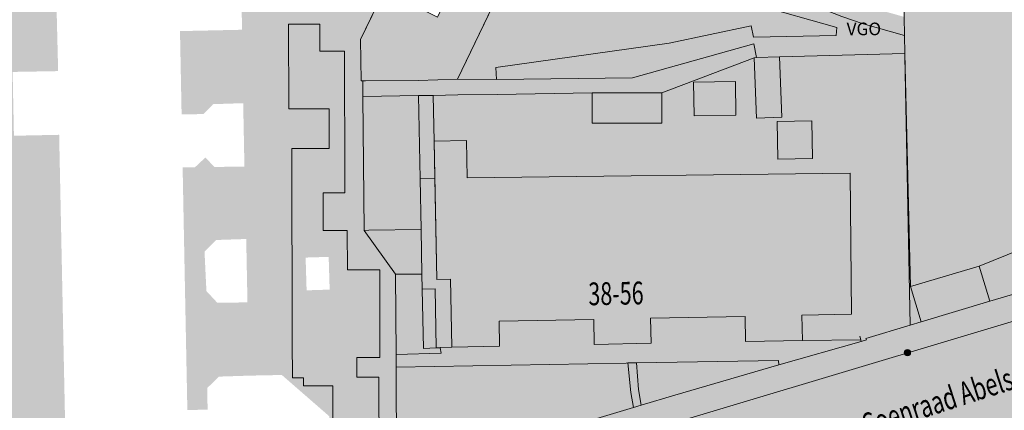
# Model space of a CAD drawing. Units: metres. Extents: x 176599 to 177073, y 362404 to 362856.
# Drawn here: x 176660 to 176738, y 362596 to 362627 of the extents above; entities that cross this region are included whole.
import ezdxf
from ezdxf.enums import TextEntityAlignment as Align

# ---------------------------------------------------------------- set-up
doc = ezdxf.new("R2010")
doc.units = ezdxf.units.M
doc.header["$MEASUREMENT"] = 0
for name, color, linetype, lineweight in [('( Toegevoegd 28-11-2017 09 56 51) T03 hek geen IMGeo', 7, 'Continuous', 0), ('_Pand BAG vlak', 7, 'Continuous', 0), ('_Pand op maaiveld BGT vlak', 7, 'Continuous', 0), ('Begroeid terreindeel vlak', 7, 'Continuous', 0), ('grens WOZ object', 7, 'Continuous', 0), ('huisnummerreeks BGT', 7, 'Continuous', 0), ('kant verharding', 7, 'Continuous', 0), ('Kolk', 7, 'Continuous', 0), ('Onbegroeid terreindeel vlak', 7, 'Continuous', 0), ('openbare ruimte label tekst', 7, 'Continuous', 0), ('pand vlak', 7, 'Continuous', 0), ('vegetatieobject', 7, 'Continuous', 0), ('Vegetatieobject vlak', 7, 'Continuous', 0), ('Wegdeel vlak', 7, 'Continuous', 0), ('WOZ object vlak', 7, 'Continuous', 0)]:
    doc.layers.add(name, color=color, linetype=linetype, lineweight=lineweight)
for name, color, linetype, lineweight, true_color in [('bijgebouw', 1, 'Continuous', 0, 0xff0000), ('dakrand bijgebouw', 1, 'Continuous', 13, 0xff0000), ('Grens beheer openbare ruimte', 253, 'Continuous', 0, 0xa5a5a5), ('Grens beheer openbare ruimte groenbeheer', 253, 'Continuous', 0, 0xa5a5a5), ('Grens beheer openbare ruimte wegbeheer', 253, 'Continuous', 0, 0xa5a5a5), ('Grens maaiveld', 253, 'Continuous', 0, 0xa5a5a5), ('hoofdgebouw', 1, 'Continuous', 0, 0xff0000), ('kant muur', 30, 'Continuous', 0, 0xff7f00), ('kant muur geen IMGeo', 30, 'Continuous', 0, 0xff7f00), ('scheidingmuur boven maaiveld', 1, 'Continuous', 13, 0xff0000), ('vlakafsluiter', 1, 'Continuous', 0, 0xff0000)]:
    doc.layers.add(name, color=color, linetype=linetype, lineweight=lineweight, true_color=true_color)
doc.styles.add('Style-WORKING', font='WORKING.shx')

# ---------------------------------------------------------------- blocks, each defined once
blk = doc.blocks.new('Kolk')
at = {"layer": 'Kolk', "lineweight": 13}
h = blk.add_hatch(color=134, dxfattribs=at)
edge = h.paths.add_edge_path()
edge.add_arc((0, 0), 0.25, 0, 360)
at = {"layer": 'Kolk', "color": 7, "lineweight": 13}
blk.add_circle((0, 0), 0.25, dxfattribs=at)

msp = doc.modelspace()

# ---------------------------------------------------------------- hatches: boundary and pattern name
at = {"layer": '_Pand BAG vlak', "linetype": 'Continuous', "lineweight": 0, "extrusion": (0, 0, -1)}
msp.add_hatch(color=7, dxfattribs=at).paths.add_polyline_path([(-176710.284, 362601.092), (-176710.244, 362603.085), (-176717.734, 362603.209), (-176717.77, 362601.229), (-176722.268, 362601.318), (-176722.228, 362603.317), (-176726.15, 362603.388), (-176726.049, 362614.55), (-176695.706, 362614.176), (-176695.648, 362617.135), (-176693.078, 362617.085), (-176693.291, 362606.136), (-176694.378, 362606.154), (-176694.486, 362600.782), (-176698.279, 362600.861), (-176698.237, 362602.854), (-176705.731, 362602.978), (-176705.769, 362601.002)], flags=0)
at = {"layer": '_Pand op maaiveld BGT vlak', "linetype": 'Continuous', "lineweight": 0, "true_color": 0xcc0000}
for points in [[(176720.463, 362623.77), (176718.638, 362623.701), (176718.443, 362623.694), (176718.623, 362618.915), (176720.643, 362618.991)], [(176694.486, 362600.782), (176698.279, 362600.861), (176698.237, 362602.854), (176705.731, 362602.978), (176705.769, 362601.002), (176710.284, 362601.092), (176710.244, 362603.085), (176717.734, 362603.209), (176717.77, 362601.229), (176722.268, 362601.318), (176722.228, 362603.317), (176726.15, 362603.388), (176726.049, 362614.55), (176695.706, 362614.176), (176695.648, 362617.135), (176693.078, 362617.085), (176693.135, 362614.137), (176693.291, 362606.136), (176694.378, 362606.154)]]:
    msp.add_hatch(color=12, dxfattribs=at).paths.add_polyline_path(points, flags=0)
at = {"layer": 'Begroeid terreindeel vlak', "linetype": 'Continuous', "lineweight": 0, "true_color": 0xc3dbb6}
for points in [[(176694.947, 362622.005), (176702.64, 362638.008), (176699.564, 362639.54), (176699.394, 362639.195), (176693.348, 362626.915), (176689.688, 362628.743), (176689.127, 362629.023), (176687.259, 362625.143), (176687.296, 362621.858), (176687.434, 362621.86), (176687.649, 362621.862), (176691.824, 362621.904)], [(176698.028, 362621.981), (176694.947, 362622.005), (176702.64, 362638.008), (176705.851, 362636.409), (176705.078, 362635.16), (176718.667, 362628.371), (176718.642, 362627.87), (176725.01, 362626.097), (176724.947, 362625.449), (176718.391, 362625.321), (176718.216, 362626.211), (176711.72, 362624.856), (176697.989, 362622.917)], [(176691.848, 362620.697), (176691.976, 362614.114), (176693.135, 362614.137), (176693.078, 362617.085), (176693.016, 362620.716)], [(176692.124, 362606.557), (176692.055, 362610.088), (176687.925, 362610.036), (176687.554, 362610.031), (176690.029, 362606.568)], [(176692.147, 362605.373), (176692.124, 362606.557), (176690.029, 362606.568), (176690.067, 362600.205), (176693.636, 362600.298), (176693.556, 362600.741), (176693.256, 362600.728), (176692.238, 362600.682)], [(176707.306, 362595.522), (176708.881, 362595.995), (176708.679, 362597.206), (176708.444, 362599.53), (176708.293, 362599.527), (176690.073, 362599.21), (176690.116, 362591.988), (176691.315, 362590.735)], [(176709.503, 362596.182), (176712.163, 362596.98), (176720.399, 362599.395), (176720.386, 362599.737), (176709.121, 362599.541), (176709.291, 362597.443)]]:
    msp.add_hatch(color=9, dxfattribs=at).paths.add_polyline_path(points, flags=0)
at = {"layer": 'Onbegroeid terreindeel vlak', "linetype": 'Continuous', "lineweight": 0, "true_color": 0xfdf6bb}
h = msp.add_hatch(color=254, dxfattribs=at)
h.paths.add_polyline_path([(176652.937, 362592.374), (176652.842, 362597.123), (176652.751, 362601.664), (176652.682, 362604.566), (176649.188, 362604.483), (176649.257, 362601.581), (176649.308, 362597.046), (176649.379, 362595.783), (176634.241, 362595.277), (176623.32, 362594.816), (176623.318, 362594.93), (176623.298, 362595.845), (176623.213, 362599.811), (176622.973, 362611.043), (176622.913, 362613.846), (176618.833, 362613.759), (176617.994, 362613.741), (176617.93, 362616.754), (176617.666, 362628.146), (176617.225, 362646.229), (176622.637, 362657.392), (176623.861, 362659.855), (176628.306, 362657.692), (176627.059, 362655.129), (176629.182, 362654.074), (176627.201, 362649.98), (176627.267, 362645.462), (176622.261, 362645.349), (176622.335, 362641.526), (176620.741, 362641.502), (176620.763, 362639.894), (176620.787, 362638.138), (176622.347, 362638.159), (176622.399, 362634.32), (176627.399, 362634.388), (176627.44, 362631.371), (176627.441, 362631.322), (176627.482, 362628.289), (176622.631, 362628.222), (176622.707, 362624.366), (176621.177, 362624.339), (176621.207, 362622.671), (176621.239, 362620.924), (176622.844, 362620.929), (176622.927, 362617.121), (176627.932, 362617.231), (176627.995, 362614.024), (176628.047, 362611.404), (176628.05, 362611.232), (176628.089, 362609.293), (176629.695, 362609.332), (176629.778, 362605.647), (176629.862, 362601.916), (176628.253, 362601.902), (176628.281, 362600.605), (176628.346, 362597.606), (176628.368, 362596.606), (176635.266, 362596.756), (176635.191, 362600.215), (176639.62, 362600.311), (176639.47, 362605.913), (176639.324, 362611.343), (176637.5, 362611.317), (176637.426, 362614.354), (176637.351, 362617.437), (176637.098, 362617.431), (176637.074, 362618.399), (176635.81, 362618.368), (176635.698, 362622.951), (176635.485, 362631.685), (176638.465, 362631.637), (176638.532, 362634.747), (176636.42, 362634.733), (176636.391, 362635.606), (176635.407, 362635.622), (176635.128, 362640.206), (176632.115, 362640.141), (176631.8, 362645.32), (176634.109, 362645.46), (176633.941, 362648.219), (176634.652, 362648.033), (176634.628, 362648.434), (176638.36, 362647.556), (176639.47, 362649.823), (176635.9, 362651.598), (176638.003, 362655.827), (176638.113, 362656.048), (176641.56, 362654.334), (176643.81, 362658.86), (176640.363, 362660.574), (176642.827, 362665.529), (176645.199, 362670.3), (176645.389, 362670.681), (176647.608, 362675.145), (176650.083, 362680.124), (176650.106, 362680.17), (176653.64, 362678.42), (176656.059, 362683.305), (176657.106, 362682.787), (176659.641, 362687.932), (176662.226, 362693.179), (176664.811, 362698.426), (176666.701, 362702.261), (176677.162, 362697.111), (176678.941, 362700.706), (176696.252, 362692.589), (176697.231, 362692.13), (176703.767, 362689.066), (176697.702, 362676.189), (176692.216, 362664.663), (176691.41, 362662.933), (176690.873, 362661.824), (176680.352, 362667.091), (176676.555, 362668.878), (176675.15, 362665.894), (176674.294, 362663.947), (176675.966, 362663.16), (176675.914, 362663.05), (176675.3, 362661.747), (176674.309, 362662.214), (176672.801, 362659.011), (176675.803, 362657.598), (176675.629, 362657.24), (176674.123, 362654.134), (176672.873, 362654.744), (176671.93, 362652.829), (176671.163, 362651.27), (176672.335, 362650.699), (176670.726, 362647.468), (176665.393, 362650.161), (176662.989, 362645.401), (176667.108, 362643.358), (176666.241, 362641.633), (176667.481, 362641.015), (176665.837, 362637.774), (176663.011, 362639.176), (176661.14, 362635.404), (176660.844, 362629.562), (176668.441, 362629.681), (176668.519, 362632.869), (176669.942, 362635.738), (176678.699, 362631.395), (176679.874, 362633.748), (176677.593, 362634.887), (176676.493, 362634.52), (176675.106, 362635.212), (176676.766, 362638.568), (176678.408, 362641.888), (176679.794, 362641.195), (176680.161, 362640.095), (176682.442, 362638.955), (176683.478, 362641.029), (176684.678, 362643.429), (176682.397, 362644.569), (176681.297, 362644.202), (176679.91, 362644.895), (176681.469, 362648.03), (176683.215, 362651.539), (176684.606, 362650.854), (176684.98, 362649.757), (176687.268, 362648.631), (176688.405, 362650.943), (176689.47, 362653.107), (176687.182, 362654.233), (176686.084, 362653.859), (176684.693, 362654.543), (176686.342, 362657.844), (176688.031, 362661.227), (176689.417, 362660.533), (176689.783, 362659.433), (176692.063, 362658.291), (176693.239, 362660.64), (176695.379, 362659.458), (176694.266, 362657.223), (176694.252, 362657.195), (176692.94, 362654.559), (176691.676, 362652.021), (176689.454, 362647.557), (176688.057, 362644.75), (176686.895, 362642.417), (176686.857, 362642.34), (176684.627, 362637.863), (176683.347, 362635.292), (176682.04, 362632.666), (176680.446, 362629.464), (176680.51, 362625.954), (176680.617, 362620.15), (176680.707, 362615.231), (176680.812, 362609.531), (176680.814, 362609.426), (176680.906, 362604.421), (176681.013, 362598.587), (176680.985, 362598.58), (176678.436, 362598.529), (176676.029, 362598.451), (176675.105, 362597.541), (176675.14, 362595.848), (176673.535, 362595.796), (176673.429, 362601.163), (176673.322, 362606.626), (176673.322, 362606.651), (176673.217, 362612.051), (176673.16, 362615.012), (176674.14, 362615.026), (176674.969, 362615.8), (176675.672, 362615.047), (176678.057, 362615.08), (176678.008, 362617.585), (176677.959, 362620.098), (176675.578, 362620.018), (176674.805, 362619.237), (176673.079, 362619.203), (176673.064, 362619.954), (176673.064, 362619.97), (176673.009, 362622.807), (176672.951, 362625.802), (176675.396, 362625.855), (176675.422, 362625.856), (176677.872, 362625.91), (176677.814, 362628.535), (176663.159, 362628.127), (176663.296, 362622.635), (176660.292, 362622.582), (176660.026, 362622.577), (176659.689, 362622.571), (176659.788, 362617.719), (176659.792, 362617.519), (176663.376, 362617.593), (176663.383, 362617.252), (176663.495, 362611.812), (176663.606, 362606.42), (176663.72, 362600.908), (176663.83, 362595.589), (176663.892, 362592.608)])
h.paths.add_polyline_path([(176652.509, 362649.031), (176649.377, 362650.707), (176651.562, 362654.79), (176654.694, 362653.114)], flags=16)
h.paths.add_polyline_path([(176644.976, 362636.728), (176644.91, 362640.129), (176648.23, 362640.193), (176648.296, 362636.792)], flags=16)
h.paths.add_polyline_path([(176649.195, 362617.938), (176649.127, 362622.274), (176651.686, 362622.314), (176651.754, 362617.978)], flags=16)
h.paths.add_polyline_path([(176643.235, 362626.393), (176643.119, 362630.622), (176647.321, 362630.737), (176647.339, 362630.085), (176647.422, 362627.033), (176647.436, 362626.508)], flags=16)
h.paths.add_polyline_path([(176649.144, 362611.848), (176648.94, 362616.388), (176652.562, 362616.551), (176652.766, 362612.011)], flags=16)
h.paths.add_polyline_path([(176671.659, 362688.257), (176667.923, 362689.985), (176669.875, 362694.204), (176673.611, 362692.476)], flags=16)
h.paths.add_polyline_path([(176669.909, 362672.904), (176666.203, 362674.768), (176668.043, 362678.426), (176671.749, 362676.562)], flags=16)
h.paths.add_polyline_path([(176695.014, 362677.409), (176690.119, 362679.856), (176685.23, 362682.3), (176680.341, 362684.744), (176679.899, 362684.965), (176675.578, 362687.125), (176679.738, 362695.843), (176684.636, 362693.418), (176689.534, 362690.994), (176694.432, 362688.569), (176699.33, 362686.144)], flags=16)
h.paths.add_polyline_path([(176666.35, 362668.41), (176663.811, 362669.557), (176665.836, 362674.04), (176668.375, 362672.893)], flags=16)
h.paths.add_polyline_path([(176686.752, 362667.351), (176684.538, 362668.457), (176682.511, 362669.47), (176682.142, 362669.655), (176683.083, 362671.503), (176684.385, 362671.913), (176685.891, 362671.163), (176687.396, 362670.414), (176687.738, 362669.243)], flags=16)
h.paths.add_polyline_path([(176664.667, 362672.988), (176662.17, 362674.27), (176663.081, 362676.044), (176664.311, 362676.515), (176666.026, 362675.635)], flags=16)
h.paths.add_polyline_path([(176677.057, 362672.103), (176675.033, 362673.123), (176672.394, 362674.453), (176673.452, 362676.425), (176674.702, 362676.731), (176676.341, 362675.864), (176677.552, 362675.224), (176678.111, 362674.195)], flags=16)
h.paths.add_polyline_path([(176646.695, 362596.022), (176646.578, 362599.792), (176649.033, 362599.868), (176649.15, 362596.098)], flags=16)
h.paths.add_polyline_path([(176675.911, 362604.295), (176675.045, 362605.224), (176674.974, 362606.69), (176674.895, 362608.333), (176675.818, 362609.266), (176678.199, 362609.346), (176678.249, 362606.768), (176678.297, 362604.328), (176675.948, 362604.296)], flags=16)
h.paths.add_polyline_path([(176659.89, 362656.251), (176657.425, 362657.435), (176658.466, 362659.603), (176660.832, 362664.53), (176663.709, 362663.148), (176661.419, 362658.379), (176661.007, 362658.577), (176660.909, 362658.373)], flags=16)
msp.add_hatch(color=254, dxfattribs=at).paths.add_polyline_path([(176812.213, 362656.795), (176814.546, 362660.223), (176817.455, 362664.559), (176795.823, 362677.381), (176791.854, 362679.766), (176784.533, 362684.165), (176766.248, 362695.049), (176766.161, 362695.101), (176748.233, 362664.489), (176749.584, 362663.702), (176747.765, 362660.579), (176744.849, 362662.278), (176730.219, 362632.475), (176730.322, 362627.122), (176730.326, 362626.927), (176730.354, 362625.463), (176730.382, 362624.024), (176730.823, 362605.585), (176736.27, 362607.185), (176740.711, 362609.002), (176760.19, 362641.412), (176760.152, 362641.434), (176760.094, 362641.335), (176759.353, 362641.768), (176759.407, 362641.865), (176754.454, 362644.755), (176754.395, 362644.656), (176753.65, 362645.095), (176754.098, 362645.846), (176754.197, 362645.788), (176757.09, 362650.749), (176756.991, 362650.807), (176757.424, 362651.548), (176757.521, 362651.494), (176760.411, 362656.447), (176760.312, 362656.506), (176760.751, 362657.251), (176761.492, 362656.821), (176761.434, 362656.722), (176763.801, 362655.328), (176763.852, 362655.425), (176763.952, 362655.371), (176766.757, 362660.158), (176767.36, 362661.187), (176767.26, 362661.244), (176767.692, 362661.991), (176767.789, 362661.94), (176771.195, 362667.745), (176771.093, 362667.806), (176771.528, 362668.559), (176771.628, 362668.502), (176775.012, 362674.312), (176774.918, 362674.375), (176775.356, 362675.128), (176775.456, 362675.07), (176778.844, 362680.885), (176778.75, 362680.943), (176779.18, 362681.685), (176779.934, 362681.27), (176779.883, 362681.184), (176784.602, 362678.42), (176784.661, 362678.519), (176785.387, 362678.089), (176785.306, 362677.942), (176787.489, 362676.666), (176787.576, 362676.812), (176788.3, 362676.383), (176788.25, 362676.291), (176789.42, 362675.605), (176792.953, 362673.533), (176793.011, 362673.632), (176793.752, 362673.193), (176793.325, 362672.437), (176793.208, 362672.503), (176789.811, 362666.686), (176789.911, 362666.627), (176789.474, 362665.879), (176789.375, 362665.937), (176785.985, 362660.125), (176786.078, 362660.066), (176785.644, 362659.319), (176785.545, 362659.376), (176782.142, 362653.563), (176782.228, 362653.516), (176781.805, 362652.763), (176781.705, 362652.819), (176778.297, 362646.997), (176778.389, 362646.941), (176777.969, 362646.217), (176777.227, 362646.651), (176777.285, 362646.751), (176772.158, 362649.75), (176767.334, 362641.553), (176772.161, 362638.713), (176772.934, 362638.26), (176777.391, 362635.645), (176777.552, 362635.551), (176772.182, 362626.394), (176771.325, 362626.892), (176769.789, 362624.383), (176770.173, 362624.148), (176769.938, 362623.764), (176769.554, 362623.999), (176767.7, 362620.971), (176768.092, 362620.731), (176767.852, 362620.339), (176767.46, 362620.579), (176765.581, 362617.509), (176765.978, 362617.266), (176765.674, 362616.777), (176763.255, 362618.206), (176760.662, 362613.832), (176761.536, 362613.268), (176764.529, 362614.422), (176767.161, 362615.899), (176784.831, 362625.813), (176787.244, 362627.428), (176789.491, 362629.264), (176790.781, 362630.318), (176790.955, 362630.47), (176791.129, 362630.624), (176793.925, 362633.479), (176794.117, 362633.706), (176805.91, 362647.649, 0.010404), (176809.223, 362652.327)])
at = {"layer": 'Onbegroeid terreindeel vlak', "linetype": 'Continuous', "lineweight": 0, "true_color": 0xfdf6bb, "extrusion": (0, 0, -1)}
h = msp.add_hatch(color=254, dxfattribs=at)
h.paths.add_polyline_path([(-176726.934, 362601.24), (-176727.342, 362601.363), (-176727.303, 362601.471), (-176730.798, 362602.518), (-176731.693, 362602.786), (-176737.125, 362604.413), (-176741.871, 362605.834), (-176743.889, 362609.227), (-176750.282, 362619.98), (-176752.638, 362618.579), (-176755.294, 362623.052), (-176753.039, 362624.391), (-176753.253, 362624.756), (-176753.641, 362624.528), (-176755.465, 362627.632), (-176755.077, 362627.86), (-176755.305, 362628.248), (-176755.693, 362628.02), (-176757.49, 362631.082), (-176757.093, 362631.315), (-176757.321, 362631.703), (-176757.718, 362631.47), (-176762.588, 362639.778), (-176762.329, 362639.931), (-176762.431, 362640.105), (-176760.19, 362641.412), (-176740.711, 362609.002), (-176736.27, 362607.185), (-176730.823, 362605.585), (-176730.382, 362624.024), (-176720.463, 362623.77), (-176720.643, 362618.991), (-176718.623, 362618.915), (-176718.443, 362623.694), (-176711.138, 362620.911), (-176711.137, 362618.524), (-176705.615, 362618.527), (-176705.616, 362620.914), (-176698.078, 362620.796), (-176694.967, 362620.747), (-176693.016, 362620.716), (-176693.078, 362617.085), (-176695.648, 362617.135), (-176695.706, 362614.176), (-176726.049, 362614.55), (-176726.15, 362603.388), (-176722.228, 362603.317), (-176722.268, 362601.318), (-176726.89, 362601.37)])
h.paths.add_polyline_path([(-176720.334, 362615.657), (-176723.081, 362615.705), (-176723.029, 362618.692), (-176720.281, 362618.644)], flags=16)
h.paths.add_polyline_path([(-176713.681, 362619.104), (-176717.008, 362619.152), (-176716.963, 362621.819), (-176713.643, 362621.771)], flags=16)
at = {"layer": 'Onbegroeid terreindeel vlak', "linetype": 'Continuous', "lineweight": 0, "true_color": 0xfdf6bb}
msp.add_hatch(color=254, dxfattribs=at).paths.add_polyline_path([(176698.028, 362621.981), (176697.989, 362622.917), (176711.72, 362624.856), (176718.216, 362626.211), (176718.391, 362625.321), (176724.947, 362625.449), (176725.01, 362626.097), (176718.642, 362627.87), (176718.667, 362628.371), (176705.078, 362635.16), (176705.851, 362636.409), (176718.877, 362629.923), (176720.45, 362629.14), (176722.063, 362628.344), (176723.201, 362627.844), (176723.709, 362627.62), (176725.386, 362626.968), (176727.09, 362626.391), (176730.354, 362625.463), (176730.382, 362624.024), (176720.463, 362623.77), (176718.638, 362623.701), (176718.431, 362624.797), (176708.799, 362622.111)], flags=0)
at = {"layer": 'Vegetatieobject vlak', "linetype": 'Continuous', "lineweight": 0, "true_color": 0xe1e1ff}
msp.add_hatch(color=7, dxfattribs=at).paths.add_polyline_path([(176718.638, 362623.701), (176720.463, 362623.77), (176730.382, 362624.024), (176730.354, 362625.463), (176727.09, 362626.391), (176725.386, 362626.968), (176723.709, 362627.62), (176723.201, 362627.844), (176722.063, 362628.344), (176720.45, 362629.14), (176718.877, 362629.923), (176705.851, 362636.409), (176705.078, 362635.16), (176718.667, 362628.371), (176718.642, 362627.87), (176725.01, 362626.097), (176724.947, 362625.449), (176718.391, 362625.321), (176718.216, 362626.211), (176711.72, 362624.856), (176697.989, 362622.917), (176698.028, 362621.981), (176708.799, 362622.111), (176718.431, 362624.797)], flags=0)
at = {"layer": 'Wegdeel vlak', "linetype": 'Continuous', "lineweight": 0, "true_color": 0xd2d2d2}
h = msp.add_hatch(color=254, dxfattribs=at)
h.paths.add_polyline_path([(176684.804, 362588.778), (176684.79, 362595.303), (176681.013, 362598.587), (176680.906, 362604.421), (176680.814, 362609.426), (176680.812, 362609.531), (176680.707, 362615.231), (176680.617, 362620.15), (176680.51, 362625.954), (176680.446, 362629.464), (176682.04, 362632.666), (176683.347, 362635.292), (176684.627, 362637.863), (176686.857, 362642.34), (176686.895, 362642.417), (176688.057, 362644.75), (176689.454, 362647.557), (176691.676, 362652.021), (176692.94, 362654.559), (176694.252, 362657.195), (176694.266, 362657.223), (176695.379, 362659.458), (176695.912, 362660.528), (176699.82, 362658.599), (176700.466, 362659.899), (176698.245, 362661.006), (176707.356, 362679.289), (176707.815, 362680.133), (176713.129, 362691.146), (176714.196, 362690.631), (176716.727, 362693.26), (176717.825, 362695.448), (176718.01, 362695.355), (176720.111, 362694.311), (176725.111, 362704.372), (176723.864, 362704.991), (176726.071, 362709.433), (176726.533, 362709.203), (176727.324, 362708.81), (176728.848, 362711.877), (176730.104, 362714.403), (176729.313, 362714.796), (176727.827, 362715.535), (176726.863, 362716.014), (176725.551, 362713.374), (176726.515, 362712.894), (176725.047, 362709.941), (176724.024, 362710.45), (176721.816, 362706.009), (176721.048, 362706.391), (176718.955, 362702.179), (176720.917, 362701.204), (176719.857, 362699.073), (176718.609, 362699.736), (176717.502, 362697.653), (176717.116, 362699.072), (176726.59, 362718.268), (176727.521, 362720.066), (176732.871, 362717.619), (176730.623, 362713.081), (176713.096, 362677.698), (176711.564, 362678.459), (176710.984, 362677.292), (176712.517, 362676.53), (176711.929, 362675.343), (176711.83, 362675.143), (176711.352, 362674.177), (176711.261, 362673.994), (176710.359, 362672.173), (176695.821, 362642.826), (176689.127, 362629.023), (176687.259, 362625.143), (176687.296, 362621.858), (176687.434, 362621.86), (176687.447, 362620.628), (176687.554, 362610.031), (176690.029, 362606.568), (176690.067, 362600.205), (176690.073, 362599.21), (176690.116, 362591.988), (176691.315, 362590.735)])
h.paths.add_polyline_path([(176688.423, 362640.076), (176687.29, 362640.64), (176687.888, 362641.841), (176689.02, 362641.277)], flags=16)
h.paths.add_polyline_path([(176692.269, 362648.152), (176691.136, 362648.715), (176691.734, 362649.916), (176692.867, 362649.353)], flags=16)
h.paths.add_polyline_path([(176697.082, 362657.719), (176695.949, 362658.283), (176696.547, 362659.484), (176697.68, 362658.92)], flags=16)
h.paths.add_polyline_path([(176687.797, 362629.182), (176684.2, 362630.974), (176682.58, 362631.781), (176683.908, 362634.447), (176685.871, 362638.389), (176688.153, 362637.252), (176690.142, 362641.246), (176689.139, 362641.746), (176687.86, 362642.383), (176689.57, 362645.816), (176690.418, 362647.519), (176692.265, 362646.599), (176694.324, 362650.733), (176692.476, 362651.653), (176695.388, 362657.501), (176697.236, 362656.581), (176696.139, 362654.378), (176698.822, 362653.041), (176694.1, 362643.56), (176692.969, 362641.289), (176692.39, 362640.127), (176691.817, 362640.412), (176689.828, 362636.418), (176691.088, 362635.791), (176689.125, 362631.849), (176688.186, 362629.964)], flags=16)
h.paths.add_polyline_path([(176710.291, 362676.249), (176707.738, 362677.539), (176711.812, 362685.738), (176714.514, 362684.395), (176713.882, 362683.124), (176714.562, 362682.786), (176713.739, 362681.13), (176712.911, 362681.521)], flags=16)
h.paths.add_polyline_path([(176716.529, 362687.339), (176714.669, 362688.263), (176717.073, 362693.1), (176718.933, 362692.176)], flags=16)
h.paths.add_polyline_path([(176685.85, 362592.031), (176685.85, 362593.251), (176687.275, 362593.254), (176687.272, 362594.613), (176685.063, 362594.609), (176685.056, 362597.724), (176684.625, 362597.723), (176682.743, 362597.719), (176682.741, 362598.349), (176681.853, 362598.347), (176681.847, 362601.224), (176681.815, 362616.499), (176684.766, 362616.505), (176684.759, 362619.652), (176681.564, 362619.645), (176681.549, 362626.355), (176684.027, 362626.361), (176684.032, 362624.207), (176685.993, 362624.211), (176686.015, 362613.862), (176686.021, 362612.996), (176684.289, 362612.993), (176684.295, 362610.018), (176686.208, 362610.022), (176686.214, 362606.908), (176688.779, 362606.913), (176688.794, 362599.972), (176686.971, 362599.968), (176686.975, 362598.41), (176688.713, 362598.413), (176688.727, 362592.037)], flags=16)
h.paths.add_polyline_path([(176700.4, 362655.145), (176698.976, 362655.854), (176699.159, 362656.22), (176701.442, 362660.8), (176699.932, 362661.552), (176701.314, 362664.326), (176702.809, 362663.581), (176703.808, 362665.585), (176702.285, 362666.344), (176706.749, 362675.302), (176709.123, 362674.119), (176708.258, 362672.382), (176708.96, 362672.033), (176706.122, 362666.338), (176705.42, 362666.688), (176704.659, 362665.161), (176703.66, 362663.156), (176704.251, 362662.862), (176702.869, 362660.089), (176700.587, 362655.509)], flags=16)
for points in [[(176730.354, 362625.463), (176730.326, 362626.927), (176727.511, 362627.73), (176725.875, 362628.284), (176725.865, 362628.287), (176724.145, 362628.956), (176725.283, 362631.742), (176726.364, 362634.243), (176727.497, 362636.722), (176728.88, 362639.578), (176732.57, 362647.017), (176736.283, 362654.397), (176744.254, 362670.702), (176750.043, 362681.913), (176754.445, 362690.538), (176753.207, 362691.112), (176752.851, 362691.303), (176751.714, 362688.94), (176750.621, 362686.667), (176748.015, 362681.393), (176746.819, 362679.037), (176745.759, 362676.948), (176743.2, 362671.569), (176742.02, 362669.241), (176740.936, 362667.102), (176739.556, 362664.349), (176738.565, 362662.373), (176725.949, 362668.399), (176711.929, 362675.343), (176711.83, 362675.143), (176711.352, 362674.177), (176725.606, 362667.118), (176737.972, 362661.191), (176735.57, 362656.4), (176734.467, 362654.128), (176733.371, 362651.873), (176730.834, 362646.768), (176729.66, 362644.422), (176728.559, 362642.222), (176726.101, 362637.125), (176724.88, 362634.692), (176723.77, 362632.48), (176722.419, 362629.789), (176720.731, 362630.651), (176710.018, 362636.119), (176709.926, 362635.935), (176701.301, 362640.235), (176700.179, 362640.789), (176700.134, 362640.697), (176699.564, 362639.54), (176702.64, 362638.008), (176705.851, 362636.409), (176718.877, 362629.923), (176720.45, 362629.14), (176722.063, 362628.344), (176723.201, 362627.844), (176723.709, 362627.62), (176725.386, 362626.968), (176727.09, 362626.391)], [(176705.616, 362620.914), (176711.138, 362620.911), (176718.443, 362623.694), (176718.638, 362623.701), (176718.431, 362624.797), (176708.799, 362622.111), (176698.028, 362621.981), (176694.947, 362622.005), (176691.824, 362621.904), (176687.649, 362621.862), (176687.434, 362621.86), (176687.447, 362620.628), (176691.848, 362620.697), (176693.016, 362620.716), (176694.967, 362620.747), (176698.078, 362620.796)], [(176691.976, 362614.114), (176691.848, 362620.697), (176687.447, 362620.628), (176687.554, 362610.031), (176687.925, 362610.036), (176692.055, 362610.088)], [(176693.556, 362600.741), (176693.555, 362600.744), (176694.486, 362600.782), (176694.378, 362606.154), (176693.291, 362606.136), (176693.135, 362614.137), (176691.976, 362614.114), (176692.055, 362610.088), (176692.124, 362606.557), (176692.147, 362605.373), (176693.166, 362605.392), (176693.256, 362600.728)], [(176726.89, 362601.37), (176722.268, 362601.318), (176717.77, 362601.229), (176717.734, 362603.209), (176710.244, 362603.085), (176710.284, 362601.092), (176705.769, 362601.002), (176705.731, 362602.978), (176698.237, 362602.854), (176698.279, 362600.861), (176694.486, 362600.782), (176693.555, 362600.744), (176693.556, 362600.741), (176693.636, 362600.298), (176690.067, 362600.205), (176690.073, 362599.21), (176708.293, 362599.527), (176708.444, 362599.53), (176708.939, 362599.538), (176709.121, 362599.541), (176720.386, 362599.737), (176720.399, 362599.395), (176726.934, 362601.24)], [(176708.881, 362595.995), (176709.503, 362596.182), (176709.291, 362597.443), (176709.121, 362599.541), (176708.939, 362599.538), (176708.444, 362599.53), (176708.679, 362597.206)]]:
    msp.add_hatch(color=254, dxfattribs=at).paths.add_polyline_path(points, flags=0)
msp.add_hatch(color=254, dxfattribs=at).paths.add_polyline_path([(176814.546, 362660.223), (176812.213, 362656.795), (176809.223, 362652.327, -0.010404), (176805.91, 362647.649), (176794.117, 362633.706), (176793.925, 362633.479), (176791.129, 362630.624), (176790.955, 362630.47), (176790.781, 362630.318), (176789.491, 362629.264), (176787.244, 362627.428), (176784.831, 362625.813), (176767.161, 362615.899), (176764.529, 362614.422), (176761.536, 362613.268), (176747.009, 362607.372), (176741.871, 362605.834), (176737.125, 362604.413), (176731.693, 362602.786), (176730.798, 362602.518), (176727.303, 362601.471), (176727.342, 362601.363), (176726.934, 362601.24), (176720.399, 362599.395), (176712.163, 362596.98), (176709.503, 362596.182), (176708.881, 362595.995), (176707.306, 362595.522), (176691.315, 362590.735), (176684.804, 362588.778), (176675.202, 362585.913), (176674.238, 362585.626), (176674.401, 362583.516), (176675.365, 362583.804), (176679.198, 362584.948), (176683.824, 362586.329), (176683.951, 362586.367), (176683.655, 362587.358), (176692.378, 362589.969), (176692.676, 362588.974), (176707.892, 362593.522), (176743.219, 362604.106), (176749.509, 362605.99), (176752.089, 362606.763, 0.039265), (176770.948, 362614.295), (176771.889, 362614.76, 0.041435), (176785.907, 362623.455, 0.016227), (176789.891, 362626.564, 0.006234), (176791.28, 362627.751, 0.007746), (176792.983, 362629.287, 0.022309), (176797.809, 362634.19, 0.026897), (176807.998, 362646.482), (176808.864, 362647.712), (176809.727, 362648.944), (176817.03, 362659.697), (176818.154, 362661.352), (176819.261, 362663.019, -0.102), (176820.964, 362664.599), (176822.253, 362665.341, 0.110075), (176823.871, 362666.833), (176824.454, 362667.7), (176822.692, 362668.864), (176823.82, 362670.571), (176825.596, 362669.398), (176828.795, 362674.157), (176825.286, 362676.362), (176822.944, 362672.748), (176817.455, 362664.559)])
at = {"layer": 'Wegdeel vlak', "linetype": 'Continuous', "lineweight": 0, "true_color": 0xd2d2d2, "extrusion": (0, 0, -1)}
msp.add_hatch(color=254, dxfattribs=at).paths.add_polyline_path([(-176823.871, 362666.833, 0.110075), (-176822.253, 362665.341), (-176820.964, 362664.599, -0.102), (-176819.261, 362663.019), (-176818.154, 362661.352), (-176817.03, 362659.697), (-176809.727, 362648.944), (-176808.864, 362647.712), (-176807.998, 362646.482, 0.026897), (-176797.809, 362634.19, 0.022309), (-176792.983, 362629.287, 0.007746), (-176791.28, 362627.751, 0.006234), (-176789.891, 362626.564), (-176789.406, 362623.919), (-176786.99, 362621.987), (-176780.04, 362617.266), (-176772.741, 362613.148), (-176771.723, 362612.644), (-176762.343, 362608.464), (-176752.656, 362605.03), (-176750.032, 362604.244), (-176745.753, 362602.962), (-176743.219, 362604.106), (-176707.892, 362593.522), (-176692.676, 362588.974), (-176683.951, 362586.367), (-176683.824, 362586.329), (-176679.198, 362584.948, -0.266618), (-176675.665, 362579.916), (-176675.898, 362576.906), (-176675.954, 362576.179), (-176685.453, 362578.907), (-176686.101, 362579.097), (-176687.734, 362579.704), (-176689.055, 362580.1), (-176690.909, 362582.65), (-176730.025, 362594.369), (-176730.574, 362592.538), (-176739.496, 362595.211), (-176753.48, 362599.383, -0.031065), (-176768.496, 362604.902, -0.038151), (-176782.672, 362612.196, -0.030544), (-176792.992, 362619.389, -0.008029), (-176795.656, 362621.572, -0.001749), (-176796.259, 362622.109, -0.016431), (-176801.449, 362627.082, -0.006312), (-176803.289, 362629.012, -0.01229), (-176806.824, 362633.002), (-176807.777, 362634.135), (-176808.412, 362634.905), (-176809.85, 362636.648, -0.005811), (-176812.12, 362639.512), (-176811.868, 362642.291), (-176824.917, 362661.194), (-176827.387, 362661.677), (-176829.532, 362664.873), (-176824.741, 362668.127), (-176824.454, 362667.7)])
at = {"layer": 'Wegdeel vlak', "linetype": 'Continuous', "lineweight": 0, "true_color": 0xd2d2d2}
h = msp.add_hatch(color=254, dxfattribs=at)
h.paths.add_polyline_path([(176685.85, 362592.031), (176685.85, 362593.251), (176687.275, 362593.254), (176687.272, 362594.613), (176685.063, 362594.609), (176685.056, 362597.724), (176684.625, 362597.723), (176682.743, 362597.719), (176682.741, 362598.349), (176681.853, 362598.347), (176681.847, 362601.224), (176681.815, 362616.499), (176684.766, 362616.505), (176684.759, 362619.652), (176681.564, 362619.645), (176681.549, 362626.355), (176684.027, 362626.361), (176684.032, 362624.207), (176685.993, 362624.211), (176686.015, 362613.862), (176686.021, 362612.996), (176684.289, 362612.993), (176684.295, 362610.018), (176686.208, 362610.022), (176686.214, 362606.908), (176688.779, 362606.913), (176688.794, 362599.972), (176686.971, 362599.968), (176686.975, 362598.41), (176688.713, 362598.413), (176688.727, 362592.037)])
h.paths.add_polyline_path([(176682.984, 362605.282), (176682.905, 362607.875), (176684.732, 362607.931), (176684.811, 362605.338)], flags=16)

# ---------------------------------------------------------------- linework, layer by layer
at = {"layer": '( Toegevoegd 28-11-2017 09 56 51) T03 hek geen IMGeo', "color": 3, "linetype": 'Continuous', "lineweight": 0}
for p, q in [((176730.382, 362624.024), (176730.354, 362625.463)), ((176720.463, 362623.77), (176730.382, 362624.024)), ((176730.386, 362623.818), (176730.382, 362624.024)), ((176730.798, 362602.518), (176730.386, 362623.818)), ((176711.138, 362620.911), (176718.443, 362623.694)), ((176694.967, 362620.747), (176698.078, 362620.796)), ((176698.078, 362620.796), (176705.616, 362620.914))]:
    msp.add_line(p, q, dxfattribs=at)
at = {"layer": '( Toegevoegd 28-11-2017 09 56 51) T03 hek geen IMGeo', "color": 3, "linetype": 'Continuous', "lineweight": 0, "flags": 128}
msp.add_lwpolyline([(176693.078, 362617.085), (176693.016, 362620.716), (176694.967, 362620.747)], dxfattribs=at)
at = {"layer": '_Pand op maaiveld BGT vlak', "color": 7, "linetype": 'Continuous', "lineweight": 0, "flags": 128}
for points in [[(176720.463, 362623.77), (176718.638, 362623.701), (176718.443, 362623.694), (176718.623, 362618.915), (176720.643, 362618.991)], [(176713.643, 362621.771), (176713.681, 362619.104), (176717.008, 362619.152), (176716.963, 362621.819)], [(176711.138, 362620.911), (176705.616, 362620.914), (176705.615, 362618.527), (176711.137, 362618.524)], [(176723.029, 362618.692), (176720.281, 362618.644), (176720.334, 362615.657), (176723.081, 362615.705)], [(176694.486, 362600.782), (176698.279, 362600.861), (176698.237, 362602.854), (176705.731, 362602.978), (176705.769, 362601.002), (176710.284, 362601.092), (176710.244, 362603.085), (176717.734, 362603.209), (176717.77, 362601.229), (176722.268, 362601.318), (176722.228, 362603.317), (176726.15, 362603.388), (176726.049, 362614.55), (176695.706, 362614.176), (176695.648, 362617.135), (176693.078, 362617.085), (176693.135, 362614.137), (176693.291, 362606.136), (176694.378, 362606.154)]]:
    msp.add_lwpolyline(points, close=True, dxfattribs=at)
at = {"layer": '_Pand op maaiveld BGT vlak', "color": 12, "linetype": 'Continuous', "lineweight": 0, "true_color": 0xcc0000, "extrusion": (0, 0, -1)}
msp.add_solid([(-176713.643, 362621.771), (-176713.681, 362619.104), (-176716.963, 362621.819), (-176717.008, 362619.152)], dxfattribs=at)
at = {"layer": '_Pand op maaiveld BGT vlak', "color": 12, "linetype": 'Continuous', "lineweight": 0, "true_color": 0xcc0000}
for points in [[(176711.138, 362620.911), (176705.616, 362620.914), (176711.137, 362618.524), (176705.615, 362618.527)], [(176723.029, 362618.692), (176720.281, 362618.644), (176723.081, 362615.705), (176720.334, 362615.657)]]:
    msp.add_solid(points, dxfattribs=at)
at = {"layer": 'Begroeid terreindeel vlak', "color": 7, "linetype": 'Continuous', "lineweight": 0, "flags": 128}
for points in [[(176694.947, 362622.005), (176702.64, 362638.008), (176699.564, 362639.54), (176699.394, 362639.195), (176693.348, 362626.915), (176689.688, 362628.743), (176689.127, 362629.023), (176687.259, 362625.143), (176687.296, 362621.858), (176687.434, 362621.86), (176687.649, 362621.862), (176691.824, 362621.904)], [(176694.947, 362622.005), (176698.028, 362621.981), (176697.989, 362622.917), (176711.72, 362624.856), (176718.216, 362626.211), (176718.391, 362625.321), (176724.947, 362625.449), (176725.01, 362626.097), (176718.642, 362627.87), (176718.667, 362628.371), (176705.078, 362635.16), (176705.851, 362636.409), (176702.64, 362638.008)], [(176691.848, 362620.697), (176691.976, 362614.114), (176693.135, 362614.137), (176693.078, 362617.085), (176693.016, 362620.716)], [(176692.124, 362606.557), (176692.055, 362610.088), (176687.925, 362610.036), (176687.554, 362610.031), (176690.029, 362606.568)], [(176692.147, 362605.373), (176692.124, 362606.557), (176690.029, 362606.568), (176690.067, 362600.205), (176693.636, 362600.298), (176693.556, 362600.741), (176693.256, 362600.728), (176692.238, 362600.682)], [(176707.306, 362595.522), (176708.881, 362595.995), (176708.679, 362597.206), (176708.444, 362599.53), (176708.293, 362599.527), (176690.073, 362599.21), (176690.116, 362591.988), (176691.315, 362590.735)], [(176709.503, 362596.182), (176712.163, 362596.98), (176720.399, 362599.395), (176720.386, 362599.737), (176709.121, 362599.541), (176709.291, 362597.443)]]:
    msp.add_lwpolyline(points, close=True, dxfattribs=at)
at = {"layer": 'bijgebouw', "color": 1, "linetype": 'Continuous', "lineweight": 0, "true_color": 0xff0000}
for p, q in [((176713.643, 362621.771), (176716.963, 362621.819)), ((176713.681, 362619.104), (176713.643, 362621.771)), ((176716.963, 362621.819), (176717.008, 362619.152)), ((176717.008, 362619.152), (176713.681, 362619.104)), ((176723.029, 362618.692), (176720.281, 362618.644)), ((176720.281, 362618.644), (176720.334, 362615.657)), ((176723.081, 362615.705), (176723.029, 362618.692)), ((176720.334, 362615.657), (176723.081, 362615.705))]:
    msp.add_line(p, q, dxfattribs=at)
at = {"layer": 'dakrand bijgebouw', "color": 1, "linetype": 'Continuous', "lineweight": 13, "true_color": 0xff0000}
for p, q in [((176720.463, 362623.77), (176718.638, 362623.701)), ((176718.638, 362623.701), (176718.443, 362623.694)), ((176718.443, 362623.694), (176718.623, 362618.915)), ((176711.138, 362620.911), (176705.616, 362620.914)), ((176711.137, 362618.524), (176711.138, 362620.911))]:
    msp.add_line(p, q, dxfattribs=at)
at = {"layer": 'dakrand bijgebouw', "color": 1, "linetype": 'Continuous', "lineweight": 13, "true_color": 0xff0000, "flags": 128}
for points in [[(176718.623, 362618.915), (176720.643, 362618.991), (176720.463, 362623.77)], [(176705.616, 362620.914), (176705.615, 362618.527), (176711.137, 362618.524)]]:
    msp.add_lwpolyline(points, dxfattribs=at)
at = {"layer": 'Grens beheer openbare ruimte', "color": 253, "linetype": 'Continuous', "lineweight": 0, "true_color": 0xa5a5a5}
for p, q in [((176718.431, 362624.797), (176708.799, 362622.111)), ((176718.638, 362623.701), (176718.431, 362624.797)), ((176708.799, 362622.111), (176698.028, 362621.981)), ((176692.055, 362610.088), (176692.124, 362606.557)), ((176692.124, 362606.557), (176690.029, 362606.568))]:
    msp.add_line(p, q, dxfattribs=at)
at = {"layer": 'Grens beheer openbare ruimte groenbeheer', "color": 253, "linetype": 'Continuous', "lineweight": 0, "true_color": 0xa5a5a5}
for p, q in [((176730.823, 362605.585), (176730.382, 362624.024)), ((176698.028, 362621.981), (176694.947, 362622.005)), ((176736.27, 362607.185), (176730.823, 362605.585))]:
    msp.add_line(p, q, dxfattribs=at)
at = {"layer": 'Grens beheer openbare ruimte wegbeheer', "color": 253, "linetype": 'Continuous', "lineweight": 0, "true_color": 0xa5a5a5, "flags": 128}
msp.add_lwpolyline([(176686.015, 362613.862), (176686.021, 362612.996), (176684.289, 362612.993)], dxfattribs=at)
at = {"layer": 'Grens maaiveld', "color": 253, "linetype": 'Continuous', "lineweight": 0, "true_color": 0xa5a5a5}
for p, q in [((176730.382, 362624.024), (176730.354, 362625.463)), ((176711.138, 362620.911), (176718.443, 362623.694)), ((176687.434, 362621.86), (176687.447, 362620.628)), ((176687.447, 362620.628), (176691.848, 362620.697)), ((176687.447, 362620.628), (176687.554, 362610.031)), ((176691.848, 362620.697), (176693.016, 362620.716)), ((176691.848, 362620.697), (176691.976, 362614.114)), ((176693.016, 362620.716), (176694.967, 362620.747)), ((176693.016, 362620.716), (176693.078, 362617.085)), ((176694.967, 362620.747), (176698.078, 362620.796)), ((176698.078, 362620.796), (176705.616, 362620.914)), ((176693.135, 362614.137), (176693.078, 362617.085)), ((176691.976, 362614.114), (176693.135, 362614.137)), ((176691.976, 362614.114), (176692.055, 362610.088)), ((176693.135, 362614.137), (176693.291, 362606.136)), ((176690.067, 362600.205), (176690.029, 362606.568)), ((176692.147, 362605.373), (176692.124, 362606.557)), ((176737.125, 362604.413), (176741.871, 362605.834)), ((176730.798, 362602.518), (176731.693, 362602.786)), ((176727.303, 362601.471), (176730.798, 362602.518)), ((176726.89, 362601.37), (176726.934, 362601.24)), ((176726.934, 362601.24), (176727.342, 362601.363)), ((176727.342, 362601.363), (176727.303, 362601.471)), ((176693.556, 362600.741), (176693.256, 362600.728)), ((176708.444, 362599.53), (176708.293, 362599.527))]:
    msp.add_line(p, q, dxfattribs=at)
at = {"layer": 'Grens maaiveld', "color": 253, "linetype": 'Continuous', "lineweight": 0, "true_color": 0xa5a5a5, "flags": 128}
for points in [[(176685.85, 362593.251), (176687.275, 362593.254), (176687.272, 362594.613), (176685.063, 362594.609), (176685.056, 362597.724), (176684.625, 362597.723), (176682.743, 362597.719), (176682.741, 362598.349), (176681.853, 362598.347), (176681.847, 362601.224), (176681.815, 362616.499), (176684.766, 362616.505), (176684.759, 362619.652), (176681.564, 362619.645), (176681.549, 362626.355), (176684.027, 362626.361), (176684.032, 362624.207), (176685.993, 362624.211), (176686.015, 362613.862)], [(176684.289, 362612.993), (176684.295, 362610.018), (176686.208, 362610.022), (176686.214, 362606.908), (176688.779, 362606.913), (176688.794, 362599.972), (176686.971, 362599.968), (176686.975, 362598.41), (176688.713, 362598.413), (176688.727, 362592.037), (176685.85, 362592.031), (176685.85, 362593.251)], [(176693.256, 362600.728), (176693.166, 362605.392), (176692.147, 362605.373)], [(176693.256, 362600.728), (176692.238, 362600.682), (176692.147, 362605.373)], [(176743.219, 362604.106), (176707.892, 362593.522), (176692.676, 362588.974)], [(176690.067, 362600.205), (176693.636, 362600.298), (176693.556, 362600.741)], [(176708.444, 362599.53), (176708.939, 362599.538), (176709.121, 362599.541)], [(176708.881, 362595.995), (176708.679, 362597.206), (176708.444, 362599.53)], [(176709.121, 362599.541), (176720.386, 362599.737), (176720.399, 362599.395)], [(176709.121, 362599.541), (176709.291, 362597.443), (176709.503, 362596.182)]]:
    msp.add_lwpolyline(points, dxfattribs=at)
at = {"layer": 'grens WOZ object', "color": 7, "linetype": 'Continuous', "lineweight": 0}
for p, q in [((176736.27, 362607.185), (176730.823, 362605.585)), ((176737.125, 362604.413), (176736.27, 362607.185)), ((176730.823, 362605.585), (176731.693, 362602.786)), ((176731.693, 362602.786), (176737.125, 362604.413))]:
    msp.add_line(p, q, dxfattribs=at)
at = {"layer": 'hoofdgebouw', "color": 1, "linetype": 'Continuous', "lineweight": 0, "true_color": 0xff0000}
for p, q in [((176710.284, 362601.092), (176705.769, 362601.002)), ((176722.268, 362601.318), (176717.77, 362601.229)), ((176698.279, 362600.861), (176694.486, 362600.782))]:
    msp.add_line(p, q, dxfattribs=at)
at = {"layer": 'hoofdgebouw', "color": 1, "linetype": 'Continuous', "lineweight": 0, "true_color": 0xff0000, "flags": 128}
for points in [[(176693.078, 362617.085), (176695.648, 362617.135), (176695.706, 362614.176), (176726.049, 362614.55), (176726.15, 362603.388), (176722.228, 362603.317), (176722.268, 362601.318)], [(176705.769, 362601.002), (176705.731, 362602.978), (176698.237, 362602.854), (176698.279, 362600.861)], [(176717.77, 362601.229), (176717.734, 362603.209), (176710.244, 362603.085), (176710.284, 362601.092)]]:
    msp.add_lwpolyline(points, dxfattribs=at)
at = {"layer": 'kant muur', "color": 30, "linetype": 'Continuous', "lineweight": 0, "true_color": 0xff7f00}
for p, q in [((176737.125, 362604.413), (176741.871, 362605.834)), ((176731.693, 362602.786), (176737.125, 362604.413)), ((176730.798, 362602.518), (176731.693, 362602.786)), ((176727.303, 362601.471), (176730.798, 362602.518)), ((176726.934, 362601.24), (176727.342, 362601.363)), ((176727.342, 362601.363), (176727.303, 362601.471))]:
    msp.add_line(p, q, dxfattribs=at)
at = {"layer": 'kant muur geen IMGeo', "color": 30, "linetype": 'Continuous', "lineweight": 0, "true_color": 0xff7f00}
for p, q in [((176726.824, 362601.653), (176726.89, 362601.37)), ((176726.89, 362601.37), (176726.934, 362601.24))]:
    msp.add_line(p, q, dxfattribs=at)
at = {"layer": 'kant verharding', "color": 7, "linetype": 'Continuous', "lineweight": 0}
for p, q in [((176687.259, 362625.143), (176689.127, 362629.023)), ((176730.326, 362626.927), (176730.354, 362625.463)), ((176687.296, 362621.858), (176687.259, 362625.143)), ((176687.434, 362621.86), (176687.296, 362621.858)), ((176687.649, 362621.862), (176687.434, 362621.86)), ((176691.824, 362621.904), (176687.649, 362621.862)), ((176687.554, 362610.031), (176687.925, 362610.036)), ((176690.029, 362606.568), (176687.554, 362610.031)), ((176687.925, 362610.036), (176692.055, 362610.088)), ((176726.89, 362601.37), (176722.268, 362601.318)), ((176690.067, 362600.205), (176690.073, 362599.21)), ((176708.293, 362599.527), (176690.073, 362599.21)), ((176708.881, 362595.995), (176707.306, 362595.522)), ((176709.503, 362596.182), (176708.881, 362595.995))]:
    msp.add_line(p, q, dxfattribs=at)
at = {"layer": 'kant verharding', "color": 7, "linetype": 'Continuous', "lineweight": 0, "flags": 128}
for points in [[(176736.27, 362607.185), (176740.711, 362609.002), (176760.19, 362641.412)], [(176723.201, 362627.844), (176723.709, 362627.62), (176725.386, 362626.968), (176727.09, 362626.391), (176730.354, 362625.463)], [(176693.556, 362600.741), (176693.555, 362600.744), (176694.486, 362600.782)], [(176691.315, 362590.735), (176690.116, 362591.988), (176690.073, 362599.21)], [(176720.399, 362599.395), (176712.163, 362596.98), (176709.503, 362596.182)]]:
    msp.add_lwpolyline(points, dxfattribs=at)
at = {"layer": 'Onbegroeid terreindeel vlak', "color": 7, "linetype": 'Continuous', "lineweight": 0, "flags": 128}
msp.add_lwpolyline([(176744.849, 362662.278), (176730.219, 362632.475), (176730.322, 362627.122), (176730.326, 362626.927), (176730.354, 362625.463), (176730.382, 362624.024), (176730.823, 362605.585), (176736.27, 362607.185), (176740.711, 362609.002)], dxfattribs=at)
for points in [[(176720.45, 362629.14), (176718.877, 362629.923), (176705.851, 362636.409), (176705.078, 362635.16), (176718.667, 362628.371), (176718.642, 362627.87), (176725.01, 362626.097), (176724.947, 362625.449), (176718.391, 362625.321), (176718.216, 362626.211), (176711.72, 362624.856), (176697.989, 362622.917), (176698.028, 362621.981), (176708.799, 362622.111), (176718.431, 362624.797), (176718.638, 362623.701), (176720.463, 362623.77), (176730.382, 362624.024), (176730.354, 362625.463), (176727.09, 362626.391), (176725.386, 362626.968), (176723.709, 362627.62), (176723.201, 362627.844), (176722.063, 362628.344)], [(176693.256, 362600.728), (176693.166, 362605.392), (176692.147, 362605.373), (176692.238, 362600.682)]]:
    msp.add_lwpolyline(points, close=True, dxfattribs=at)
at = {"layer": 'Onbegroeid terreindeel vlak', "color": 254, "linetype": 'Continuous', "lineweight": 0, "true_color": 0xfdf6bb}
msp.add_solid([(176693.256, 362600.728), (176693.166, 362605.392), (176692.238, 362600.682), (176692.147, 362605.373)], dxfattribs=at)
at = {"layer": 'pand vlak', "color": 7, "linetype": 'Continuous', "lineweight": 0, "flags": 128}
for points in [[(176720.463, 362623.77), (176718.638, 362623.701), (176718.443, 362623.694), (176718.623, 362618.915), (176720.643, 362618.991)], [(176717.008, 362619.152), (176716.963, 362621.819), (176713.643, 362621.771), (176713.681, 362619.104)], [(176711.138, 362620.911), (176705.616, 362620.914), (176705.615, 362618.527), (176711.137, 362618.524)], [(176720.281, 362618.644), (176720.334, 362615.657), (176723.081, 362615.705), (176723.029, 362618.692)]]:
    msp.add_lwpolyline(points, close=True, dxfattribs=at)
at = {"layer": 'scheidingmuur boven maaiveld', "color": 1, "linetype": 'Continuous', "lineweight": 13, "true_color": 0xff0000}
msp.add_line((176693.078, 362617.085), (176693.291, 362606.136), dxfattribs=at)
at = {"layer": 'scheidingmuur boven maaiveld', "color": 1, "linetype": 'Continuous', "lineweight": 13, "true_color": 0xff0000, "flags": 128}
msp.add_lwpolyline([(176693.291, 362606.136), (176694.378, 362606.154), (176694.486, 362600.782)], dxfattribs=at)
at = {"layer": 'Vegetatieobject vlak', "color": 7, "linetype": 'Continuous', "lineweight": 0, "flags": 128}
msp.add_lwpolyline([(176718.638, 362623.701), (176720.463, 362623.77), (176730.382, 362624.024), (176730.354, 362625.463), (176727.09, 362626.391), (176725.386, 362626.968), (176723.709, 362627.62), (176723.201, 362627.844), (176722.063, 362628.344), (176720.45, 362629.14), (176718.877, 362629.923), (176705.851, 362636.409), (176705.078, 362635.16), (176718.667, 362628.371), (176718.642, 362627.87), (176725.01, 362626.097), (176724.947, 362625.449), (176718.391, 362625.321), (176718.216, 362626.211), (176711.72, 362624.856), (176697.989, 362622.917), (176698.028, 362621.981), (176708.799, 362622.111), (176718.431, 362624.797)], close=True, dxfattribs=at)
at = {"layer": 'vlakafsluiter', "color": 1, "linetype": 'Continuous', "lineweight": 0, "true_color": 0xff0000}
for p, q in [((176694.947, 362622.005), (176702.64, 362638.008)), ((176691.824, 362621.904), (176694.947, 362622.005)), ((176720.399, 362599.395), (176726.934, 362601.24))]:
    msp.add_line(p, q, dxfattribs=at)
at = {"layer": 'vlakafsluiter', "color": 1, "linetype": 'Continuous', "lineweight": 0, "true_color": 0xff0000, "flags": 128}
msp.add_lwpolyline([(176698.028, 362621.981), (176697.989, 362622.917), (176711.72, 362624.856), (176718.216, 362626.211), (176718.391, 362625.321), (176724.947, 362625.449), (176725.01, 362626.097), (176718.642, 362627.87), (176718.667, 362628.371), (176705.078, 362635.16), (176705.851, 362636.409)], dxfattribs=at)
at = {"layer": 'Wegdeel vlak', "color": 7, "linetype": 'Continuous', "lineweight": 0, "flags": 128}
for points in [[(176725.386, 362626.968), (176727.09, 362626.391), (176730.354, 362625.463), (176730.326, 362626.927)], [(176784.831, 362625.813), (176767.161, 362615.899), (176764.529, 362614.422), (176761.536, 362613.268), (176747.009, 362607.372), (176741.871, 362605.834), (176737.125, 362604.413), (176731.693, 362602.786), (176730.798, 362602.518), (176727.303, 362601.471), (176727.342, 362601.363), (176726.934, 362601.24), (176720.399, 362599.395), (176712.163, 362596.98), (176709.503, 362596.182), (176708.881, 362595.995), (176707.306, 362595.522)], [(176786.99, 362621.987), (176780.04, 362617.266), (176772.741, 362613.148), (176771.723, 362612.644), (176762.343, 362608.464), (176752.656, 362605.03), (176750.032, 362604.244), (176745.753, 362602.962), (176743.219, 362604.106), (176707.892, 362593.522)]]:
    msp.add_lwpolyline(points, dxfattribs=at)
for points in [[(176705.616, 362620.914), (176711.138, 362620.911), (176718.443, 362623.694), (176718.638, 362623.701), (176718.431, 362624.797), (176708.799, 362622.111), (176698.028, 362621.981), (176694.947, 362622.005), (176691.824, 362621.904), (176687.649, 362621.862), (176687.434, 362621.86), (176687.447, 362620.628), (176691.848, 362620.697), (176693.016, 362620.716), (176694.967, 362620.747), (176698.078, 362620.796)], [(176691.976, 362614.114), (176691.848, 362620.697), (176687.447, 362620.628), (176687.554, 362610.031), (176687.925, 362610.036), (176692.055, 362610.088)], [(176693.556, 362600.741), (176693.555, 362600.744), (176694.486, 362600.782), (176694.378, 362606.154), (176693.291, 362606.136), (176693.135, 362614.137), (176691.976, 362614.114), (176692.055, 362610.088), (176692.124, 362606.557), (176692.147, 362605.373), (176693.166, 362605.392), (176693.256, 362600.728)], [(176726.89, 362601.37), (176722.268, 362601.318), (176717.77, 362601.229), (176717.734, 362603.209), (176710.244, 362603.085), (176710.284, 362601.092), (176705.769, 362601.002), (176705.731, 362602.978), (176698.237, 362602.854), (176698.279, 362600.861), (176694.486, 362600.782), (176693.555, 362600.744), (176693.556, 362600.741), (176693.636, 362600.298), (176690.067, 362600.205), (176690.073, 362599.21), (176708.293, 362599.527), (176708.444, 362599.53), (176708.939, 362599.538), (176709.121, 362599.541), (176720.386, 362599.737), (176720.399, 362599.395), (176726.934, 362601.24)], [(176708.881, 362595.995), (176709.503, 362596.182), (176709.291, 362597.443), (176709.121, 362599.541), (176708.939, 362599.538), (176708.444, 362599.53), (176708.679, 362597.206)]]:
    msp.add_lwpolyline(points, close=True, dxfattribs=at)
msp.add_lwpolyline([(176707.892, 362593.522), (176743.219, 362604.106), (176749.509, 362605.99), (176752.089, 362606.763, 0.039265), (176770.948, 362614.295), (176771.889, 362614.76, 0.041435), (176785.907, 362623.455, 0.016227)], format="xyb", dxfattribs=at)
at = {"layer": 'WOZ object vlak', "color": 7, "linetype": 'Continuous', "lineweight": 0, "flags": 128}
msp.add_lwpolyline([(176731.693, 362602.786), (176737.125, 362604.413), (176736.27, 362607.185), (176730.823, 362605.585)], close=True, dxfattribs=at)

# ---------------------------------------------------------------- block references
at = {"layer": 'Kolk', "color": 7, "lineweight": 13}
msp.add_blockref('Kolk', (176730.596, 362600.344), dxfattribs=at)

# ---------------------------------------------------------------- texts
at = {"layer": 'huisnummerreeks BGT', "color": 7, "linetype": 'Continuous', "lineweight": 0, "style": 'Style-WORKING', "width": 0.694444}
msp.add_text('38-56', height=1.8, rotation=1.1, dxfattribs=at).set_placement((176707.498, 362605.037), align=Align.MIDDLE_CENTER)
at = {"layer": 'openbare ruimte label tekst', "color": 7, "linetype": 'Continuous', "lineweight": 0, "style": 'Style-WORKING', "width": 0.694444}
msp.add_text('Coenraad Abelsstraat', height=1.8, rotation=17.9, dxfattribs=at).set_placement((176735.178, 362597.174), align=Align.MIDDLE_CENTER)
at = {"layer": 'vegetatieobject', "color": 7, "linetype": 'Continuous', "lineweight": 0, "style": 'Style-WORKING'}
msp.add_text('VGO', height=1, dxfattribs=at).set_placement((176725.772, 362625.476))

doc.saveas('drawing.dxf')
